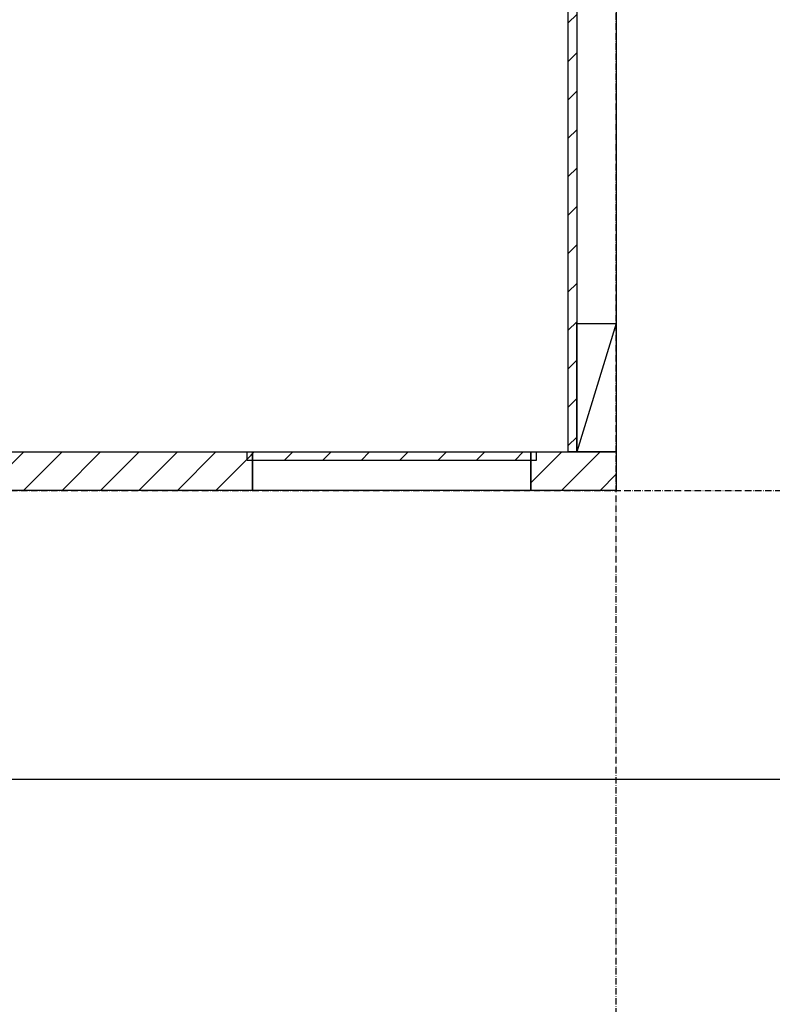
# Model space of a CAD drawing. Extents: x 8698 to 14146, y 6598 to 18647.
# Drawn here: x 11864 to 12216, y 15533 to 15993 of the extents above; entities that cross this region are included whole.
import ezdxf

# ---------------------------------------------------------------- set-up
doc = ezdxf.new("R2010")
doc.units = 0
doc.linetypes.add('ISO-10______-1', pattern=[4.699, 3.048, -0.762, 0.127, -0.762])
for name, color, linetype in [('__', 7, 'CONTINUOUS'), ('_____3D-1', 7, 'CONTINUOUS'), ('________2D', 7, 'CONTINUOUS')]:
    doc.layers.add(name, color=color, linetype=linetype)

# ---------------------------------------------------------------- blocks, each defined once
blk = doc.blocks.new('*X82')
at = {"layer": '__', "color": 17, "linetype": 'CONTINUOUS'}
for p, q in [((-225, -260.92), (-213.58, -249.5)), ((-213.62, -267.5), (-195.62, -249.5)), ((-195.66, -267.5), (-177.66, -249.5)), ((-177.7, -267.5), (-159.7, -249.5)), ((-159.74, -267.5), (-141.74, -249.5)), ((-141.78, -267.5), (-123.78, -249.5)), ((-123.82, -267.5), (-105.82, -249.5)), ((-105.86, -267.5), (-87.86, -249.5)), ((-87.89, -267.5), (-69.89, -249.5)), ((-69.93, -267.5), (-51.93, -249.5)), ((-51.97, -267.5), (-33.97, -249.5)), ((-34.01, -267.5), (-16.01, -249.5)), ((-16.05, -267.5), (1.95, -249.5)), ((1.91, -267.5), (19.91, -249.5)), ((19.87, -267.5), (37.87, -249.5)), ((37.83, -267.5), (55, -250.33))]:
    blk.add_line(p, q, dxfattribs=at)
blk = doc.blocks.new('*X84')
at = {"layer": '__', "color": 17, "linetype": 'CONTINUOUS'}
for p, q in [((202.5, -48.95), (206.5, -44.95)), ((202.5, -66.91), (206.5, -62.91)), ((202.5, -84.87), (206.5, -80.87)), ((202.5, -102.83), (206.5, -98.83)), ((202.5, -120.79), (206.5, -116.79)), ((202.5, -138.75), (206.5, -134.75)), ((202.5, -156.71), (206.5, -152.71)), ((202.5, -174.67), (206.5, -170.67)), ((202.5, -192.63), (206.5, -188.63)), ((202.5, -210.59), (206.5, -206.59)), ((202.5, -228.55), (206.5, -224.55)), ((202.5, -246.51), (206.5, -242.51))]:
    blk.add_line(p, q, dxfattribs=at)
blk = doc.blocks.new('*X86')
at = {"layer": '__', "color": 17, "linetype": 'CONTINUOUS'}
for p, q in [((185, -264.01), (199.51, -249.5)), ((199.47, -267.5), (217.47, -249.5)), ((217.43, -267.5), (225, -259.93))]:
    blk.add_line(p, q, dxfattribs=at)
blk = doc.blocks.new('*X88')
at = {"layer": '__', "color": 17, "linetype": 'CONTINUOUS'}
for p, q in [((52.5, -252.83), (55.83, -249.5)), ((69.79, -253.5), (73.79, -249.5)), ((87.75, -253.5), (91.75, -249.5)), ((105.71, -253.5), (109.71, -249.5)), ((123.67, -253.5), (127.67, -249.5)), ((141.63, -253.5), (145.63, -249.5)), ((159.59, -253.5), (163.59, -249.5)), ((177.55, -253.5), (181.55, -249.5))]:
    blk.add_line(p, q, dxfattribs=at)
blk = doc.blocks.new('____-36')
at = {"layer": '__', "color": 17, "linetype": 'CONTINUOUS'}
blk.add_line((225, -189.5), (206.5, -249.5), dxfattribs=at)
at = {"layer": '__', "color": 17, "linetype": 'CONTINUOUS', "flags": 128}
for points in [[(-207, -267.5), (-207, 249.5), (225, 249.5), (225, -267.5)], [(55, -249.5), (185, -249.5), (185, -267.5), (55, -267.5)]]:
    blk.add_lwpolyline(points, close=True, dxfattribs=at)
at = {"layer": '__', "color": 7, "linetype": 'CONTINUOUS', "flags": 128}
for points in [[(202.5, -249.5), (202.5, 249.5), (206.5, 249.5), (206.5, -249.5)], [(206.5, -249.5), (206.5, -189.5), (225, -189.5), (225, -249.5)], [(-225, -249.5), (55, -249.5), (55, -267.5), (-225, -267.5)], [(52.5, -249.5), (187.5, -249.5), (187.5, -253.5), (52.5, -253.5)], [(185, -249.5), (225, -249.5), (225, -267.5), (185, -267.5)]]:
    blk.add_lwpolyline(points, close=True, dxfattribs=at)
at = {"layer": '__', "color": 7}
for name in ['*X84', '*X82', '*X88', '*X86']:
    blk.add_blockref(name, (0, 0), dxfattribs=at)
blk = doc.blocks.new('_______2D')
at = {"layer": '__', "color": 17}
blk.add_blockref('____-36', (12011.14, 15903.92), dxfattribs=at)
blk = doc.blocks.new('____3D-1')
at = {"layer": '__', "color": 17, "linetype": 'ISO-10______-1'}
for p, q in [((12236.14, 6510.21), (12236.14, 18510.21)), ((8790.8, 15636.42), (14239.43, 15636.42))]:
    blk.add_line(p, q, dxfattribs=at)
at = {"layer": '__', "color": 1, "linetype": 'CONTINUOUS'}
blk.add_line((8790.8, 15501.42), (14239.43, 15501.42), dxfattribs=at)
blk.add_line((8790.8, 15501.42), (14239.43, 15501.42), dxfattribs=at)

msp = doc.modelspace()

# ---------------------------------------------------------------- block references
at = {"layer": '_____3D-1'}
msp.add_blockref('____3D-1', (-93.16, 136.38), dxfattribs=at)
at = {"layer": '________2D'}
msp.add_blockref('_______2D', (-93.16, 136.38), dxfattribs=at)

doc.saveas('drawing.dxf')
